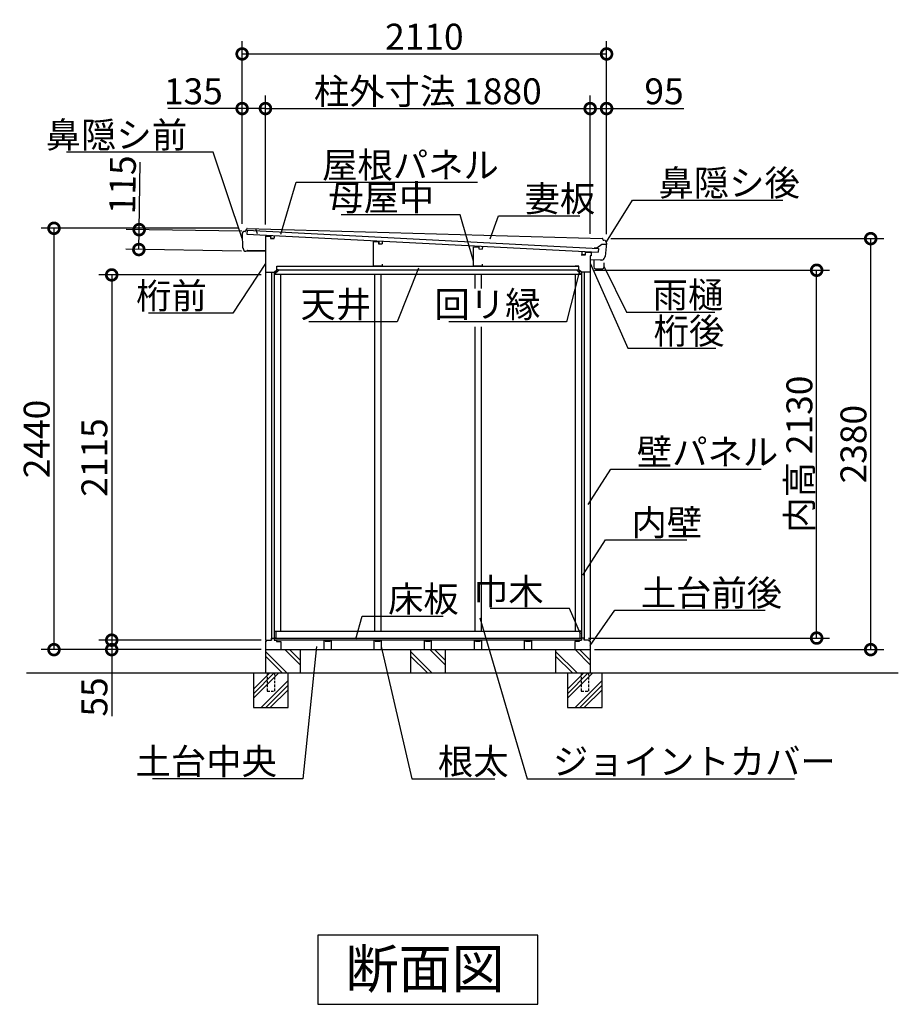
# Model space of a CAD drawing. Extents: x 175 to 20384, y 0 to 13012.
# Drawn here: x 11520 to 16607, y 7310 to 13012 of the extents above; entities that cross this region are included whole.
import ezdxf

# ---------------------------------------------------------------- set-up
doc = ezdxf.new("R2010")
doc.units = 0
doc.header["$LTSCALE"] = 20
doc.header["$PDMODE"] = 3
doc.header["$PDSIZE"] = 2
doc.linetypes.add('HIDDEN', pattern=[0.375, 0.25, -0.125])
doc.layers.get('0').update_dxf_attribs({"linetype": 'CONTINUOUS'})
doc.layers.get('DEFPOINTS').update_dxf_attribs({"linetype": 'CONTINUOUS'})
for name, color, linetype in [('寸法', 4, 'CONTINUOUS'), ('破線', 2, 'HIDDEN'), ('細線', 5, 'CONTINUOUS'), ('部品1', 7, 'CONTINUOUS'), ('Ｇ．Ｌ', 30, 'CONTINUOUS')]:
    doc.layers.add(name, color=color, linetype=linetype)
doc.styles.add('STYLE1', font='isocp.shx', dxfattribs={"bigfont": 'bigfont.shx'})
doc.styles.add('STYLE2', font='MS PGothic.ttf')
doc.dimstyles.new('INABA_S50G', dxfattribs={"dimtxt": 150, "dimasz": 125, "dimexe": 75, "dimexo": 25, "dimgap": 25, "dimtad": 3, "dimdec": 1, "dimdsep": 46, "dimtxsty": 'STYLE1', "dimblk1": 'DOTSMALL', "dimblk2": 'DOTSMALL', "dimsah": 1, "dimcen": 0, "dimclrt": 7, "dimadec": 0, "dimazin": 0, "dimtfac": 1, "dimtdec": 4, "dimtix": 1, "dimtmove": 0, "dimatfit": 3, "dimldrblk": 'DOTSMALL', "dimfxl": 1, "dimtolj": 1, "dimtzin": 0, "dimarcsym": 0})

# ---------------------------------------------------------------- blocks, each defined once
blk = doc.blocks.new('_DOTSMALL')
at = {"color": 0, "linetype": 'ByBlock', "ltscale": 50, "const_width": 0.5}
blk.add_lwpolyline([(-0.0625, 0, 1), (0.0625, 0, 1)], format="xyb", close=True, dxfattribs=at)
blk = doc.blocks.new('*D36')
at = {"color": 0, "linetype": 'ByBlock', "ltscale": 50}
for p, q in [((14847.8, 11560.7), (16209.1, 11560.7)), ((16134.1, 9430.7), (16134.1, 11560.7)), ((14812.3, 9430.7), (16209.1, 9430.7))]:
    blk.add_line(p, q, dxfattribs=at)
at = {"layer": 'DEFPOINTS', "color": 0, "linetype": 'ByBlock', "ltscale": 50}
for p in [(14822.8, 11560.7), (16134.1, 11560.7), (14787.3, 9430.7)]:
    blk.add_point(p, dxfattribs=at)
at = {"color": 0, "linetype": 'ByBlock', "ltscale": 50, "xscale": 125, "yscale": 125, "zscale": 125}
for p, rotation in [((16134.1, 11560.7), 90), ((16134.1, 9430.7), 270)]:
    blk.add_blockref('_DOTSMALL', p, dxfattribs=dict(at, rotation=rotation))
at = {"color": 7, "linetype": 'ByBlock', "ltscale": 50, "insert": (16034.1, 10495.7), "char_height": 150, "attachment_point": 5, "rotation": 90, "style": 'STYLE1'}
blk.add_mtext('\\A1;内高 2130', dxfattribs=at)
blk = doc.blocks.new('*D37')
at = {"color": 0, "linetype": 'ByBlock', "ltscale": 50}
for p, q in [((14942.8, 11743.7), (16522.1, 11743.7)), ((16447.1, 9363.7), (16447.1, 11743.7)), ((14847.8, 9363.7), (16522.1, 9363.7))]:
    blk.add_line(p, q, dxfattribs=at)
at = {"layer": 'DEFPOINTS', "color": 0, "linetype": 'ByBlock', "ltscale": 50}
for p in [(14917.8, 11743.7), (16447.1, 11743.7), (14822.8, 9363.7)]:
    blk.add_point(p, dxfattribs=at)
at = {"color": 0, "linetype": 'ByBlock', "ltscale": 50, "xscale": 125, "yscale": 125, "zscale": 125}
for p, rotation in [((16447.1, 11743.7), 90), ((16447.1, 9363.7), 270)]:
    blk.add_blockref('_DOTSMALL', p, dxfattribs=dict(at, rotation=rotation))
at = {"color": 7, "linetype": 'ByBlock', "ltscale": 50, "insert": (16347.1, 10553.7), "char_height": 150, "attachment_point": 5, "rotation": 90, "style": 'STYLE1'}
blk.add_mtext('\\A1;2380', dxfattribs=at)
blk = doc.blocks.new('*D38')
at = {"color": 0, "linetype": 'ByBlock', "ltscale": 50}
for p, q in [((14822.8, 11771.4), (14822.8, 12572)), ((14917.8, 11768.7), (14917.8, 12572)), ((14822.8, 12497), (14917.8, 12497)), ((14917.8, 12497), (15364.1, 12497))]:
    blk.add_line(p, q, dxfattribs=at)
at = {"layer": 'DEFPOINTS', "color": 0, "linetype": 'ByBlock', "ltscale": 50}
for p in [(14917.8, 12497), (14822.8, 11746.4), (14917.8, 11743.7)]:
    blk.add_point(p, dxfattribs=at)
at = {"color": 0, "linetype": 'ByBlock', "ltscale": 50, "xscale": 125, "yscale": 125, "zscale": 125, "rotation": 180}
blk.add_blockref('_DOTSMALL', (14822.8, 12497), dxfattribs=at)
at = {"color": 0, "linetype": 'ByBlock', "ltscale": 50, "xscale": 125, "yscale": 125, "zscale": 125}
blk.add_blockref('_DOTSMALL', (14917.8, 12497), dxfattribs=at)
at = {"color": 7, "linetype": 'ByBlock', "ltscale": 50, "insert": (15250.4, 12597), "char_height": 150, "attachment_point": 5, "style": 'STYLE1'}
blk.add_mtext('\\A1;95', dxfattribs=at)
blk = doc.blocks.new('*D39')
at = {"color": 0, "linetype": 'ByBlock', "ltscale": 50}
for p, q in [((12807.8, 11828.7), (12807.8, 12572)), ((12942.8, 11826.3), (12942.8, 12572)), ((12807.8, 12497), (12377.2, 12497)), ((12942.8, 12497), (12807.8, 12497))]:
    blk.add_line(p, q, dxfattribs=at)
at = {"layer": 'DEFPOINTS', "color": 0, "linetype": 'ByBlock', "ltscale": 50}
for p in [(12942.8, 12497), (12807.8, 11803.7), (12942.8, 11801.3)]:
    blk.add_point(p, dxfattribs=at)
at = {"color": 0, "linetype": 'ByBlock', "ltscale": 50, "xscale": 125, "yscale": 125, "zscale": 125, "rotation": 180}
blk.add_blockref('_DOTSMALL', (12807.8, 12497), dxfattribs=at)
at = {"color": 0, "linetype": 'ByBlock', "ltscale": 50, "xscale": 125, "yscale": 125, "zscale": 125}
blk.add_blockref('_DOTSMALL', (12942.8, 12497), dxfattribs=at)
at = {"color": 7, "linetype": 'ByBlock', "ltscale": 50, "insert": (12525.3, 12597), "char_height": 150, "attachment_point": 5, "style": 'STYLE1'}
blk.add_mtext('\\A1;135', dxfattribs=at)
blk = doc.blocks.new('*D40')
at = {"layer": 'DEFPOINTS', "color": 0, "ltscale": 50}
for p in [(14822.8, 12497), (12942.8, 11758.7), (14822.8, 11746.4)]:
    blk.add_point(p, dxfattribs=at)
at = {"layer": '寸法', "color": 0, "ltscale": 50}
for p, q in [((14822.8, 11771.4), (14822.8, 12572)), ((12942.8, 12497), (14822.8, 12497))]:
    blk.add_line(p, q, dxfattribs=at)
at = {"layer": '寸法', "color": 0, "ltscale": 50, "xscale": 125, "yscale": 125, "zscale": 125, "rotation": 180}
blk.add_blockref('_DOTSMALL', (12942.8, 12497), dxfattribs=at)
at = {"layer": '寸法', "color": 0, "ltscale": 50, "xscale": 125, "yscale": 125, "zscale": 125}
blk.add_blockref('_DOTSMALL', (14822.8, 12497), dxfattribs=at)
at = {"layer": '寸法', "color": 7, "ltscale": 50, "insert": (13882.8, 12597), "char_height": 150, "attachment_point": 5, "style": 'STYLE1'}
blk.add_mtext('\\A1;柱外寸法 1880', dxfattribs=at)
blk = doc.blocks.new('*D41')
at = {"color": 0, "linetype": 'ByBlock', "ltscale": 50}
for p, q in [((12807.8, 11828.7), (12807.8, 12888.2)), ((14917.8, 11768.7), (14917.8, 12888.2)), ((12807.8, 12813.2), (14917.8, 12813.2))]:
    blk.add_line(p, q, dxfattribs=at)
at = {"layer": 'DEFPOINTS', "color": 0, "linetype": 'ByBlock', "ltscale": 50}
for p in [(14917.8, 12813.2), (12807.8, 11803.7), (14917.8, 11743.7)]:
    blk.add_point(p, dxfattribs=at)
at = {"color": 0, "linetype": 'ByBlock', "ltscale": 50, "xscale": 125, "yscale": 125, "zscale": 125, "rotation": 180}
blk.add_blockref('_DOTSMALL', (12807.8, 12813.2), dxfattribs=at)
at = {"color": 0, "linetype": 'ByBlock', "ltscale": 50, "xscale": 125, "yscale": 125, "zscale": 125}
blk.add_blockref('_DOTSMALL', (14917.8, 12813.2), dxfattribs=at)
at = {"color": 7, "linetype": 'ByBlock', "ltscale": 50, "insert": (13862.8, 12913.2), "char_height": 150, "attachment_point": 5, "style": 'STYLE1'}
blk.add_mtext('\\A1;2110', dxfattribs=at)
blk = doc.blocks.new('*D42')
at = {"color": 0, "linetype": 'ByBlock', "ltscale": 50}
for p, q in [((12782.8, 11803.7), (11643.4, 11803.7)), ((11718.4, 11803.7), (11718.4, 9363.7)), ((12917.8, 9363.7), (11643.4, 9363.7))]:
    blk.add_line(p, q, dxfattribs=at)
at = {"layer": 'DEFPOINTS', "color": 0, "linetype": 'ByBlock', "ltscale": 50}
for p in [(12807.8, 11803.7), (11718.4, 9363.7), (12942.8, 9363.7)]:
    blk.add_point(p, dxfattribs=at)
at = {"color": 0, "linetype": 'ByBlock', "ltscale": 50, "xscale": 125, "yscale": 125, "zscale": 125}
for p, rotation in [((11718.4, 11803.7), 90), ((11718.4, 9363.7), 270)]:
    blk.add_blockref('_DOTSMALL', p, dxfattribs=dict(at, rotation=rotation))
at = {"color": 7, "linetype": 'ByBlock', "ltscale": 50, "insert": (11618.4, 10583.7), "char_height": 150, "attachment_point": 5, "rotation": 90, "style": 'STYLE1'}
blk.add_mtext('\\A1;2440', dxfattribs=at)
blk = doc.blocks.new('*D43')
at = {"color": 0, "linetype": 'ByBlock', "ltscale": 50}
for p, q in [((12917.8, 11533.7), (11977.6, 11533.7)), ((12052.6, 11533.7), (12052.6, 9418.7)), ((12917.8, 9418.7), (11977.6, 9418.7))]:
    blk.add_line(p, q, dxfattribs=at)
at = {"layer": 'DEFPOINTS', "color": 0, "linetype": 'ByBlock', "ltscale": 50}
for p in [(12942.8, 11533.7), (12052.6, 9418.7), (12942.8, 9418.7)]:
    blk.add_point(p, dxfattribs=at)
at = {"color": 0, "linetype": 'ByBlock', "ltscale": 50, "xscale": 125, "yscale": 125, "zscale": 125}
for p, rotation in [((12052.6, 11533.7), 90), ((12052.6, 9418.7), 270)]:
    blk.add_blockref('_DOTSMALL', p, dxfattribs=dict(at, rotation=rotation))
at = {"color": 7, "linetype": 'ByBlock', "ltscale": 50, "insert": (11952.6, 10476.2), "char_height": 150, "attachment_point": 5, "rotation": 90, "style": 'STYLE1'}
blk.add_mtext('\\A1;2115', dxfattribs=at)
blk = doc.blocks.new('*D44')
at = {"color": 0, "linetype": 'ByBlock', "ltscale": 50}
for p, q in [((12917.8, 9418.7), (11977.6, 9418.7)), ((12052.6, 9418.7), (12052.6, 9363.7)), ((12917.8, 9363.7), (11977.6, 9363.7)), ((12052.6, 9363.7), (12052.6, 8979))]:
    blk.add_line(p, q, dxfattribs=at)
at = {"layer": 'DEFPOINTS', "color": 0, "linetype": 'ByBlock', "ltscale": 50}
for p in [(12942.8, 9418.7), (12052.6, 9363.7), (12942.8, 9363.7)]:
    blk.add_point(p, dxfattribs=at)
at = {"color": 0, "linetype": 'ByBlock', "ltscale": 50, "xscale": 125, "yscale": 125, "zscale": 125}
for p, rotation in [((12052.6, 9418.7), 90), ((12052.6, 9363.7), 270)]:
    blk.add_blockref('_DOTSMALL', p, dxfattribs=dict(at, rotation=rotation))
at = {"color": 7, "linetype": 'ByBlock', "ltscale": 50, "insert": (11952.6, 9089.7), "char_height": 150, "attachment_point": 5, "rotation": 90, "style": 'STYLE1'}
blk.add_mtext('\\A1;55', dxfattribs=at)
blk = doc.blocks.new('*D45')
at = {"color": 0, "linetype": 'ByBlock', "ltscale": 50}
for p, q in [((12211.6, 11795.7), (12217.8, 12186.9)), ((12805.7, 11786.3), (12136.6, 11796.9)), ((12209.7, 11680.7), (12211.6, 11795.7)), ((12803.8, 11671.3), (12134.7, 11681.9))]:
    blk.add_line(p, q, dxfattribs=at)
at = {"layer": 'DEFPOINTS', "color": 0, "linetype": 'ByBlock', "ltscale": 50}
for p in [(12211.6, 11795.7), (12830.7, 11785.9), (12828.8, 11670.9)]:
    blk.add_point(p, dxfattribs=at)
at = {"color": 0, "linetype": 'ByBlock', "ltscale": 50, "xscale": 125, "yscale": 125, "zscale": 125}
for p, rotation in [((12211.6, 11795.7), 89.08870440418592), ((12209.7, 11680.7), 269.0887044041859)]:
    blk.add_blockref('_DOTSMALL', p, dxfattribs=dict(at, rotation=rotation))
at = {"color": 7, "linetype": 'ByBlock', "ltscale": 50, "insert": (12115.7, 12055.4), "char_height": 150, "attachment_point": 5, "rotation": 89.0887, "style": 'STYLE1'}
blk.add_mtext('\\A1;115', dxfattribs=at)

msp = doc.modelspace()

# ---------------------------------------------------------------- linework, layer by layer
at = {"layer": '破線', "ltscale": 3}
for p, q in [((12952.83, 9228.74), (12952.83, 9122.74)), ((12994.83, 9228.74), (12994.83, 9122.74)), ((14770.83, 9228.74), (14770.83, 9122.74)), ((14812.83, 9228.74), (14812.83, 9122.74)), ((12952.83, 9122.74), (12994.83, 9122.74)), ((14770.83, 9122.74), (14812.83, 9122.74))]:
    msp.add_line(p, q, dxfattribs=at)
at = {"layer": '細線', "ltscale": 50}
for p, q in [((12836.46, 11792), (12835.33, 11770.03)), ((12835.33, 11770.03), (14869.31, 11664.87)), ((12836.46, 11792), (14870.45, 11686.84)), ((12973.14, 11762.9), (12972.32, 11746.93)), ((12972.32, 11746.93), (12992.29, 11745.89)), ((12993.12, 11761.87), (12992.29, 11745.89)), ((13599.11, 11730.54), (13598.28, 11714.56)), ((13598.28, 11714.56), (13618.25, 11713.53)), ((13619.08, 11729.51), (13618.25, 11713.53)), ((14179.13, 11700.55), (14178.31, 11684.57)), ((14199.1, 11699.52), (14198.28, 11683.54)), ((12942.83, 11669.08), (12837.84, 11670.75)), ((14178.31, 11684.57), (14198.28, 11683.54)), ((14774.44, 11669.78), (14773.61, 11653.8)), ((14773.61, 11653.8), (14793.58, 11652.76)), ((14794.41, 11668.74), (14793.58, 11652.76)), ((14870.45, 11686.84), (14869.31, 11664.87)), ((13007.83, 11583.74), (14757.83, 11583.74)), ((14881.12, 11619.8), (14822.83, 11620.73)), ((12977.83, 11548.74), (12977.83, 9418.74)), ((13007.83, 11563.74), (14757.83, 11563.74)), ((14787.83, 11548.74), (14787.83, 9418.74)), ((12993.33, 9430.74), (14772.33, 9430.74)), ((14772.33, 9418.74), (12993.33, 9418.74)), ((13066.62, 9228.74), (12942.83, 9352.53)), ((13142.83, 9276.01), (13055.1, 9363.74)), ((13142.83, 9302.53), (13081.62, 9363.74)), ((13906.62, 9228.74), (13782.83, 9352.53)), ((13982.83, 9276.01), (13895.1, 9363.74)), ((13982.83, 9302.53), (13921.62, 9363.74)), ((14746.62, 9228.74), (14622.83, 9352.53)), ((14822.83, 9276.01), (14735.1, 9363.74)), ((14822.83, 9302.53), (14761.62, 9363.74)), ((13040.1, 9228.74), (12942.83, 9326.01)), ((13880.1, 9228.74), (13782.83, 9326.01)), ((14720.1, 9228.74), (14622.83, 9326.01)), ((12873.83, 9108.51), (12994.06, 9228.74)), ((12873.83, 9135.03), (12967.54, 9228.74)), ((12873.83, 9081.99), (13020.57, 9228.74)), ((12917.54, 9028.74), (13073.83, 9185.03)), ((14691.83, 9081.99), (14838.57, 9228.74)), ((14691.83, 9108.51), (14812.06, 9228.74)), ((14691.83, 9135.03), (14785.54, 9228.74)), ((14735.54, 9028.74), (14891.83, 9185.03)), ((12944.06, 9028.74), (13073.83, 9158.51)), ((12970.57, 9028.74), (13073.83, 9131.99)), ((14762.06, 9028.74), (14891.83, 9158.51)), ((14788.57, 9028.74), (14891.83, 9131.99))]:
    msp.add_line(p, q, dxfattribs=at)
at = {"layer": '部品1', "ltscale": 50}
for p, q in [((12837.35, 11803.2), (14892.5, 11745.1)), ((12885.05, 11802.34), (12894.8, 11773.97)), ((12826.02, 11785.67), (12823.83, 11785.7)), ((12942.83, 11758.74), (12942.83, 9418.74)), ((12942.83, 11758.74), (12971.33, 11758.74)), ((12971.33, 11758.74), (12971.33, 11743.74)), ((12971.33, 11743.74), (12993.83, 11743.74)), ((13567.83, 11583.74), (13567.83, 11726.74)), ((13567.83, 11726.74), (13597.83, 11725.24)), ((13597.83, 11725.24), (13597.83, 11714.24)), ((13597.83, 11714.24), (13617.83, 11713.24)), ((14147.83, 11583.74), (14147.83, 11696.74)), ((14147.83, 11696.74), (14177.83, 11695.24)), ((14177.83, 11695.24), (14177.83, 11684.24)), ((14861.4, 11688.16), (14845.4, 11688.45)), ((14890.81, 11710.63), (14861.4, 11688.16)), ((14916.95, 11710.16), (14890.81, 11710.63)), ((14899.74, 11734.76), (14902.83, 11734.71)), ((12837.84, 11670.75), (12828.84, 11670.9)), ((12837.84, 11670.75), (12837.86, 11672.25)), ((12942.9, 11673.58), (12840.91, 11675.21)), ((14177.83, 11684.24), (14197.83, 11683.24)), ((14794.33, 11648.74), (14770.83, 11648.74)), ((14827.83, 11663.74), (14794.33, 11663.74)), ((14794.33, 11663.74), (14794.33, 11648.74)), ((14822.83, 11643.74), (14822.83, 9418.74)), ((14827.83, 11643.74), (14822.83, 11643.74)), ((14827.83, 11663.74), (14827.83, 11643.74)), ((13007.83, 11563.74), (13007.83, 11583.74)), ((13007.83, 11583.74), (13029.83, 11583.74)), ((13007.83, 11583.74), (13029.83, 11583.74)), ((13617.83, 11583.74), (13567.83, 11583.74)), ((13617.83, 11595.74), (13617.83, 11583.74)), ((14197.83, 11583.74), (14147.83, 11583.74)), ((14197.83, 11595.74), (14197.83, 11583.74)), ((14757.83, 11583.74), (14735.83, 11583.74)), ((14757.83, 11583.74), (14735.83, 11583.74)), ((14757.83, 11563.74), (14757.83, 11583.74)), ((12942.83, 11548.74), (12992.83, 11548.74)), ((12992.83, 11548.74), (13007.83, 11563.74)), ((12992.83, 11548.74), (12993.33, 11548.74)), ((12993.33, 11548.74), (12993.33, 9430.74)), ((12993.33, 11537.59), (14772.33, 11537.59)), ((13016.47, 11563.74), (13007.83, 11563.74)), ((13029.33, 11537.59), (13029.33, 9470.74)), ((13574.83, 11537.59), (13574.83, 9470.74)), ((13610.83, 11537.59), (13610.83, 9470.74)), ((14154.83, 11537.59), (14154.83, 11454.72)), ((14190.83, 11537.59), (14190.83, 11454.72)), ((14736.33, 11537.59), (14736.33, 9470.74)), ((14749.19, 11563.74), (14757.83, 11563.74)), ((14772.83, 11548.74), (14757.83, 11563.74)), ((14772.33, 11548.74), (14772.33, 9430.74)), ((14772.83, 11548.74), (14772.33, 11548.74)), ((14822.83, 11548.74), (14772.83, 11548.74)), ((14154.83, 11233.09), (14154.83, 9470.74)), ((14190.83, 11233.09), (14190.83, 9470.74)), ((12993.33, 9470.74), (14772.33, 9470.74)), ((12993.33, 9470.74), (13002.33, 9470.74)), ((13002.33, 9470.74), (13002.33, 9430.74)), ((14763.33, 9470.74), (14763.33, 9430.74)), ((14772.33, 9470.74), (14763.33, 9470.74)), ((12942.83, 9418.74), (12978.33, 9418.74)), ((12942.83, 9412.74), (12948.83, 9412.74)), ((12942.83, 9412.74), (12942.83, 9363.74)), ((12948.83, 9412.74), (12948.83, 9418.74)), ((12978.33, 9418.74), (12978.33, 9430.74)), ((12978.33, 9430.74), (12993.33, 9430.74)), ((12993.33, 9430.74), (12993.33, 9418.74)), ((13002.33, 9430.74), (12993.33, 9430.74)), ((12993.33, 9418.74), (13007.33, 9418.74)), ((13007.33, 9418.74), (13007.33, 9411.74)), ((13007.33, 9411.74), (13031.33, 9411.74)), ((13031.33, 9411.74), (13031.33, 9363.74)), ((13282.83, 9418.74), (13288.83, 9418.74)), ((13282.83, 9363.74), (13282.83, 9418.74)), ((13288.83, 9412.74), (13288.83, 9418.74)), ((13288.83, 9412.74), (13316.83, 9412.74)), ((13316.83, 9418.74), (13322.83, 9418.74)), ((13316.83, 9418.74), (13316.83, 9412.74)), ((13322.83, 9418.74), (13322.83, 9363.74)), ((13572.83, 9363.74), (13572.83, 9418.74)), ((13572.83, 9418.74), (13578.83, 9418.74)), ((13578.83, 9412.74), (13578.83, 9418.74)), ((13578.83, 9412.74), (13606.83, 9412.74)), ((13606.83, 9418.74), (13606.83, 9412.74)), ((13606.83, 9418.74), (13612.83, 9418.74)), ((13612.83, 9418.74), (13612.83, 9363.74)), ((13862.83, 9363.74), (13862.83, 9418.74)), ((13862.83, 9418.74), (13868.83, 9418.74)), ((13868.83, 9412.74), (13868.83, 9418.74)), ((13868.83, 9412.74), (13896.83, 9412.74)), ((13896.83, 9418.74), (13896.83, 9412.74)), ((13896.83, 9418.74), (13902.83, 9418.74)), ((13902.83, 9418.74), (13902.83, 9363.74)), ((14152.83, 9418.74), (14158.83, 9418.74)), ((14152.83, 9363.74), (14152.83, 9418.74)), ((14158.83, 9412.74), (14158.83, 9418.74)), ((14158.83, 9412.74), (14186.83, 9412.74)), ((14186.83, 9418.74), (14192.83, 9418.74)), ((14186.83, 9418.74), (14186.83, 9412.74)), ((14192.83, 9418.74), (14192.83, 9363.74)), ((14442.83, 9418.74), (14448.83, 9418.74)), ((14442.83, 9363.74), (14442.83, 9418.74)), ((14448.83, 9412.74), (14448.83, 9418.74)), ((14448.83, 9412.74), (14476.83, 9412.74)), ((14476.83, 9418.74), (14482.83, 9418.74)), ((14476.83, 9418.74), (14476.83, 9412.74)), ((14482.83, 9418.74), (14482.83, 9363.74)), ((14758.33, 9411.74), (14734.33, 9411.74)), ((14734.33, 9411.74), (14734.33, 9363.74)), ((14758.33, 9418.74), (14772.33, 9418.74)), ((14758.33, 9418.74), (14758.33, 9411.74)), ((14763.33, 9430.74), (14772.33, 9430.74)), ((14787.33, 9430.74), (14772.33, 9430.74)), ((14772.33, 9430.74), (14772.33, 9418.74)), ((14787.33, 9418.74), (14787.33, 9430.74)), ((14822.83, 9418.74), (14787.33, 9418.74)), ((14816.83, 9412.74), (14816.83, 9418.74)), ((14822.83, 9412.74), (14816.83, 9412.74)), ((14822.83, 9412.74), (14822.83, 9363.74)), ((12942.83, 9363.74), (14822.83, 9363.74)), ((12942.83, 9363.74), (12942.83, 9228.74)), ((13142.83, 9363.74), (13142.83, 9228.74)), ((13782.83, 9363.74), (13782.83, 9228.74)), ((13982.83, 9363.74), (13982.83, 9228.74)), ((14622.83, 9363.74), (14622.83, 9228.74)), ((14822.83, 9363.74), (14822.83, 9228.74)), ((12873.83, 9228.74), (12873.83, 9028.74)), ((13073.83, 9028.74), (13073.83, 9228.74)), ((14691.83, 9228.74), (14691.83, 9028.74)), ((14891.83, 9028.74), (14891.83, 9228.74)), ((12873.83, 9028.74), (13073.83, 9028.74)), ((14691.83, 9028.74), (14891.83, 9028.74))]:
    msp.add_line(p, q, dxfattribs=at)
at = {"layer": '部品1'}
for p, q in [((12807.84, 11769.7), (12810.39, 11692.21)), ((12827.41, 11786.54), (12834.1, 11801.16)), ((12813.5, 11688.68), (12813.6, 11685.89)), ((14898.34, 11735.79), (14895.72, 11742.82)), ((14917.74, 11717.58), (14909.54, 11640.56)), ((14906.18, 11637.26), (14905.78, 11633.52)), ((14843.83, 11620.39), (14843.83, 11579.55)), ((14843.83, 11618.55), (14843.83, 11591.55)), ((14890.12, 11619.66), (14881.12, 11619.8)), ((14903.83, 11579.55), (14903.83, 11604.55)), ((12996.33, 11537.59), (12993.33, 11537.59)), ((12996.33, 11537.59), (13003.66, 11544.92)), ((13002.95, 11547.04), (13010.02, 11554.12)), ((13003.66, 11546.34), (13002.95, 11547.04)), ((13010.02, 11554.12), (13010.73, 11553.41)), ((13012.14, 11553.41), (13017.47, 11558.74)), ((13016.47, 11559.74), (13016.47, 11563.74)), ((13017.47, 11559.74), (13016.47, 11559.74)), ((13017.47, 11558.74), (13017.47, 11559.74)), ((14748.19, 11558.74), (14748.19, 11559.74)), ((14748.19, 11559.74), (14749.19, 11559.74)), ((14753.52, 11553.41), (14748.19, 11558.74)), ((14749.19, 11559.74), (14749.19, 11563.74)), ((14755.64, 11554.12), (14754.93, 11553.41)), ((14762.71, 11547.04), (14755.64, 11554.12)), ((14762, 11546.34), (14762.71, 11547.04)), ((14769.33, 11537.59), (14762, 11544.92)), ((14769.33, 11537.59), (14772.33, 11537.59)), ((14822.83, 11573.74), (14822.83, 11533.74)), ((14853.83, 11569.55), (14893.83, 11569.55)), ((14519.06, 7709.83), (13246.6, 7709.83)), ((13246.6, 7709.83), (13246.6, 7310.01)), ((14519.06, 7310.01), (14519.06, 7709.83)), ((13246.6, 7310.01), (14519.06, 7310.01))]:
    msp.add_line(p, q, dxfattribs=at)
at = {"layer": '部品1', "ltscale": 50}
for centre, radius, start, end in [((12837.28, 11799.7), 3.5, 88.96475, 155.40382), ((12840.86, 11672.21), 3, 89.0887, 179.0887), ((14908.66, 11637), 2.5, 94.83001, 173.92454), ((14908.35, 11640.69), 1.2, 274.83001, 353.92454)]:
    msp.add_arc(centre, radius, start, end, dxfattribs=at)
at = {"layer": '部品1'}
for centre, radius, start, end in [((12823.33, 11770.21), 15.5, 88.13874, 181.8832), ((12826.04, 11787.17), 1.5, 269.09815, 335.40382), ((12811.59, 11692.25), 1.2, 181.8832, 260.97773), ((12811, 11688.59), 2.5, 1.8832, 80.97773), ((14892.44, 11741.6), 3.5, 20.40392, 88.96475), ((14899.76, 11736.26), 1.5, 200.40392, 269.09815), ((14902.33, 11719.22), 15.5, 353.92454, 88.13874), ((12829.09, 11686.4), 15.5, 181.8832, 269.0887), ((14890.36, 11635.16), 15.5, 269.0887, 353.92454), ((14853.83, 11579.55), 10, 180, 270), ((14893.83, 11579.55), 10, 270, 0), ((13002.95, 11545.63), 1, 315, 45), ((13011.44, 11554.12), 1, 225, 315), ((14754.22, 11554.12), 1, 225, 315), ((14762.71, 11545.63), 1, 135, 225)]:
    msp.add_arc(centre, radius, start, end, dxfattribs=at)
at = {"layer": 'Ｇ．Ｌ', "ltscale": 50}
msp.add_line((11559.21, 9228.74), (16606.77, 9228.74), dxfattribs=at)

# ---------------------------------------------------------------- texts
at = {"layer": '寸法', "color": 7, "ltscale": 50, "char_height": 150, "style": 'STYLE1'}
for s, insert, attachment_point in [('\\A1;鼻隠シ前', (12489.2, 12344.33), 6), ('\\A1;鼻隠シ後', (15218.68, 12066.65), 4), ('\\A1;母屋中', (13920.3, 11981.41), 6), ('\\A1;妻板', (14442.84, 11975.29), 4), ('\\A1;桁前', (12603.39, 11412.79), 6), ('\\A1;雨樋', (15183.94, 11417.92), 4), ('\\A1;天井', (13554.87, 11362.92), 6), ('\\A1;回リ縁', (14535.29, 11362.92), 6), ('\\A1;桁後', (15190.5, 11208.88), 4), ('\\A1;壁パネル', (15093.03, 10508.28), 4), ('\\A1;内壁', (15062.38, 10099.22), 4), ('\\A1;巾木', (14553.57, 9701.08), 6), ('\\A1;土台前後', (15115.21, 9692.23), 4)]:
    msp.add_mtext(s, dxfattribs=dict(at, insert=insert, attachment_point=attachment_point))
at = {"layer": '部品1', "style": 'STYLE2'}
msp.add_text('断面図', height=225, dxfattribs=at).set_placement((13406.35, 7403.38))
at = {"layer": '部品1', "color": 7, "ltscale": 50, "char_height": 150, "style": 'STYLE1'}
for s, insert, attachment_point in [('\\A1;屋根パネル', (13271.06, 12169.84), 4), ('\\A1;床板', (13652.61, 9656.78), 4), ('\\A1;土台中央', (13009.09, 8716.28), 6), ('\\A1;根太', (13941.06, 8716.28), 4), ('\\A1;ジョイントカバー', (14607.4, 8716.28), 4)]:
    msp.add_mtext(s, dxfattribs=dict(at, insert=insert, attachment_point=attachment_point))

# ---------------------------------------------------------------- dimensions: what is measured, and where the dimension line sits
at = {"layer": '寸法', "ltscale": 50}
dim = msp.add_linear_dim(base=(14917.83, 12813.17), p1=(12807.83, 11803.74), p2=(14917.83, 11743.74), dimstyle='INABA_S50G', dxfattribs=at)
dim.commit()
dim.dimension.update_dxf_attribs({"geometry": '*D41', "text_midpoint": (13862.83, 12913.19)})
dim = msp.add_linear_dim(base=(14822.83, 12497.02), p1=(12942.83, 11758.74), p2=(14822.83, 11746.36), text='柱外寸法 <>', dimstyle='INABA_S50G', override={"dimse1": 1, "dimtmove": 1}, dxfattribs=at)
dim.commit()
dim.dimension.update_dxf_attribs({"geometry": '*D40', "text_midpoint": (13882.83, 12597.02)})
for base, p1, p2, picture, middle in [((12942.83, 12497.02), (12807.83, 11803.74), (12942.83, 11801.3), '*D39', (12525.27, 12497.02)), ((14917.83, 12497.02), (14822.83, 11746.36), (14917.83, 11743.74), '*D38', (15250.39, 12497.02))]:
    dim = msp.add_linear_dim(base=base, p1=p1, p2=p2, dimstyle='INABA_S50G', dxfattribs=at)
    dim.commit()
    dim.dimension.update_dxf_attribs({"geometry": picture, "text_midpoint": middle, "dimtype": 160})
for base, p1, p2, angle, picture, middle in [((12211.55, 11795.73), (12828.84, 11670.9), (12830.67, 11785.88), 89.0887, '*D45', (12215.66, 12053.8)), ((12052.63, 9363.74), (12942.83, 9418.74), (12942.83, 9363.74), 90, '*D44', (12052.63, 9089.65))]:
    dim = msp.add_linear_dim(base=base, p1=p1, p2=p2, angle=angle, dimstyle='INABA_S50G', dxfattribs=at)
    dim.commit()
    dim.dimension.update_dxf_attribs({"geometry": picture, "text_midpoint": middle, "dimtype": 160})
for base, p1, p2, picture, middle in [((11718.38, 9363.74), (12807.83, 11803.74), (12942.83, 9363.74), '*D42', (11618.37, 10583.74)), ((16447.07, 11743.74), (14822.83, 9363.74), (14917.83, 11743.74), '*D37', (16347.06, 10553.74)), ((12052.63, 9418.74), (12942.83, 11533.74), (12942.83, 9418.74), '*D43', (11952.62, 10476.24))]:
    dim = msp.add_linear_dim(base=base, p1=p1, p2=p2, angle=90, dimstyle='INABA_S50G', dxfattribs=at)
    dim.commit()
    dim.dimension.update_dxf_attribs({"geometry": picture, "text_midpoint": middle})
dim = msp.add_linear_dim(base=(16134.11, 11560.74), p1=(14787.33, 9430.74), p2=(14822.83, 11560.74), angle=90, text='内高 <>', dimstyle='INABA_S50G', dxfattribs=at)
dim.commit()
dim.dimension.update_dxf_attribs({"geometry": '*D36', "text_midpoint": (16034.1, 10495.74)})

# ---------------------------------------------------------------- leaders
at = {"layer": '寸法', "ltscale": 50, "has_arrowhead": 0, "annotation_type": 0, "has_hookline": 1}
for points, hookline_direction, text_width in [([(12808.69, 11743.79), (12639.2, 12244.33), (12514.2, 12244.33)], 1, 697.5), ([(13032.08, 11770.03), (13121.06, 12069.84), (13246.06, 12069.84)], 0, 900), ([(14916.66, 11725.13), (15068.68, 11966.65), (15193.68, 11966.65)], 0, 720), ([(14147.83, 11612.38), (14070.3, 11881.41), (13945.3, 11881.41)], 1, 540), ([(14243.4, 11741.96), (14292.84, 11875.29), (14417.84, 11875.29)], 0, 320), ([(12942.83, 11600.45), (12753.39, 11312.79), (12628.39, 11312.79)], 1, 337.5), ([(14822.83, 11602.21), (15040.5, 11108.88), (15165.5, 11108.88)], 0, 360), ([(14903.83, 11579.55), (15033.94, 11317.92), (15158.94, 11317.92)], 0, 360), ([(13828.17, 11573.41), (13704.87, 11262.92), (13579.87, 11262.92)], 1, 360), ([(14759.17, 11550.58), (14685.29, 11262.92), (14560.29, 11262.92)], 1, 530), ([(14810.65, 10204.29), (14943.03, 10408.28), (15068.03, 10408.28)], 0, 720), ([(14779.99, 9795.23), (14912.38, 9999.22), (15037.38, 9999.22)], 0, 320), ([(14766.77, 9455.07), (14703.57, 9601.08), (14578.57, 9601.08)], 1, 310), ([(14822.83, 9388.24), (14965.21, 9592.23), (15090.21, 9592.23)], 0, 720), ([(13466.7, 9425.67), (13502.61, 9556.78), (13627.61, 9556.78)], 0, 320), ([(14184.07, 9547.43), (14457.4, 8616.28), (14582.4, 8616.28)], 0, 1397.5), ([(13238.21, 9382.72), (13159.09, 8616.28), (13034.09, 8616.28)], 1, 720), ([(13612.83, 9382.72), (13791.06, 8616.28), (13916.06, 8616.28)], 0, 330)]:
    msp.add_leader(points, dimstyle='INABA_S50G', dxfattribs=dict(at, hookline_direction=hookline_direction, text_width=text_width))

doc.saveas('drawing.dxf')
